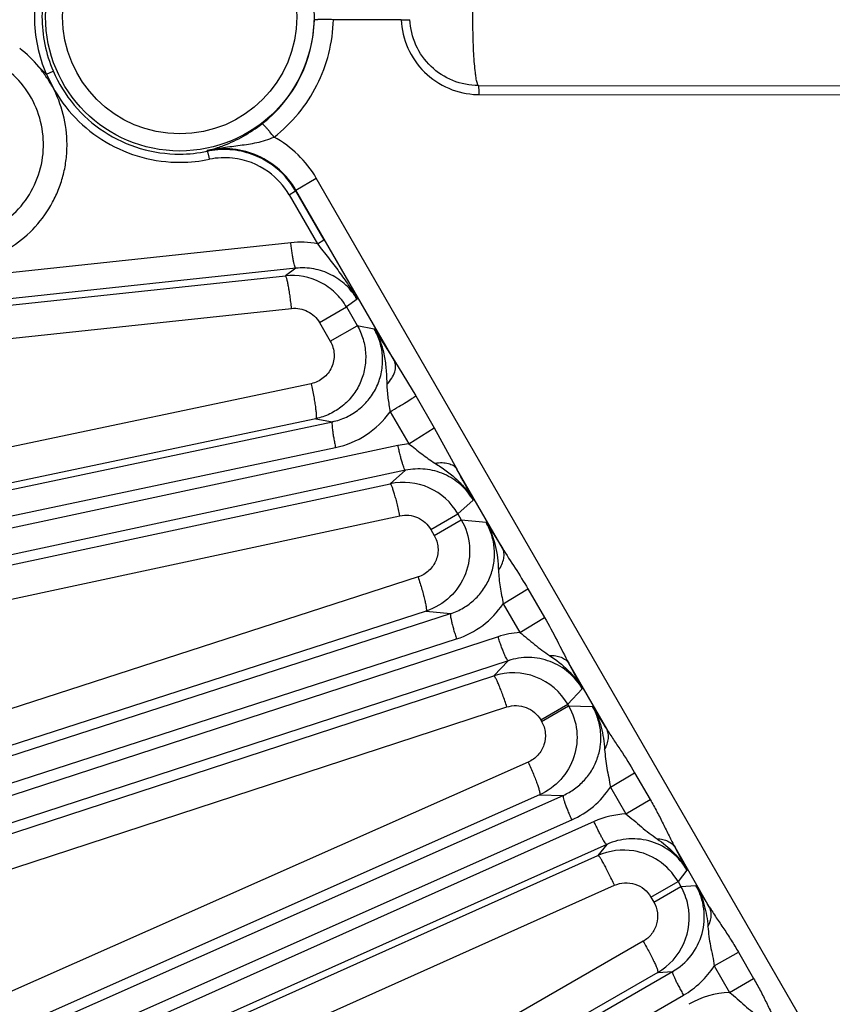
# Model space of a CAD drawing. Units: inches. Extents: x 0 to 17, y 0 to 11.
# Drawn here: x 2.1 to 2.5, y 6.5 to 7 of the extents above; entities that cross this region are included whole.
import ezdxf

# ---------------------------------------------------------------- set-up
doc = ezdxf.new("R2010")
doc.units = ezdxf.units.IN
doc.header["$LTSCALE"] = 0.935
doc.header["$MEASUREMENT"] = 0
doc.layers.get('0').update_dxf_attribs({"linetype": 'CONTINUOUS'})
doc.layers.add('7_ALL_FEATURES', color=7, linetype='CONTINUOUS')
doc.styles.get("Standard").update_dxf_attribs({"font": 'txt', "width": 0.8})
doc.styles.add('TEXTSTYLE_1', font='gdt', dxfattribs={"width": 0.8})
doc.dimstyles.new('DIMSTYLE_5', dxfattribs={"dimtxt": 0.25, "dimasz": 0.1875, "dimexe": 0.125, "dimexo": 0.0625, "dimgap": 0.09, "dimtad": 0, "dimtih": 1, "dimtoh": 1, "dimdec": 1, "dimlfac": 4, "dimzin": 4, "dimdsep": 46, "dimtxsty": 'STANDARD', "dimblk": '_FILLED', "dimblk1": '_FILLED', "dimblk2": '_FILLED', "dimcen": 0.09, "dimadec": 0, "dimazin": 0, "dimtp": 0.001, "dimtm": 0.001, "dimtfac": 1, "dimtdec": 1, "dimtmove": 0, "dimatfit": 2, "dimldrblk": '_FILLED', "dimfxl": 1, "dimtolj": 1, "dimtzin": 4, "dimarcsym": 0})

# ---------------------------------------------------------------- blocks, each defined once
blk = doc.blocks.new('_FILLED')
at = {"color": 0, "linetype": 'BYBLOCK'}
blk.add_solid([(0, 0), (-1, 0.1666666667), (-1, -0.1666666667)], dxfattribs=at)
blk = doc.blocks.new('*D14')
at = {"color": 2, "linetype": 'CONTINUOUS'}
for p, q in [((2.6180285163, 5.0637065759), (2.4638684285, 4.5613415643)), ((2.4638684285, 4.5613415643), (2.3969740185, 4.5613415643))]:
    blk.add_line(p, q, dxfattribs=at)
at = {"color": 2, "linetype": 'CONTINUOUS', "xscale": 0.1875, "yscale": 0.1875, "zscale": 0.1875, "rotation": 72.9403900837}
blk.add_blockref('_FILLED', (2.6180285163, 5.0637065759), dxfattribs=at)
at = {"color": 2, "linetype": 'CONTINUOUS', "insert": (2.0719740185, 4.6863415643), "char_height": 0.25, "width": 1.1333333333, "attachment_point": 3, "line_spacing_factor": 0.9, "style": 'TEXTSTYLE_1'}
blk.add_mtext('{\\Fgdt;n}\\Ftxt;16.0\\P[406]', dxfattribs=at)

msp = doc.modelspace()

# ---------------------------------------------------------------- linework, layer by layer
at = {"layer": '7_ALL_FEATURES', "color": 9, "linetype": 'CONTINUOUS'}
for p, q in [((2.3051016761, 6.9743448835), (2.2743234446, 6.9743448835)), ((2.3051016761, 6.9743448835), (2.3090250155, 6.9743448835)), ((2.1443470004, 6.9496603968), (2.1470684884, 6.9440752826)), ((2.3403573093, 6.9404626888), (2.5319965095, 6.940391898)), ((2.217191856, 6.9148114432), (2.2172496653, 6.9150993831)), ((2.2573199754, 6.8972478963), (2.2666026953, 6.9026072776)), ((2.6723761316, 6.1997870703), (2.2666026958, 6.9026072775)), ((2.2542632355, 6.895105012), (2.2571838088, 6.8969447064)), ((2.2542632355, 6.895105012), (2.2671374197, 6.87287032)), ((2.2571838088, 6.8969447064), (2.2700579079, 6.8747101391)), ((2.3019747198, 6.8199036103), (2.2573190945, 6.8972494221)), ((2.255077512, 6.8733952602), (1.4289988694, 6.7852952341)), ((2.2671373507, 6.8728704392), (2.2700579079, 6.8747101391)), ((2.2573239464, 6.861818447), (1.4289988694, 6.7734788421)), ((1.9893301629, 6.8303715164), (2.252620059, 6.8584160583)), ((2.2573239464, 6.861818447), (2.252620059, 6.8584160583)), ((2.2850813267, 6.8478004797), (2.2802791295, 6.8443351124)), ((1.9921212803, 6.8156338743), (2.255397982, 6.8436775012)), ((2.2680338388, 6.8372652905), (2.2802791295, 6.8443351124)), ((2.2802791295, 6.8443351124), (2.285170024, 6.8358638347)), ((2.2680338388, 6.8372652905), (2.2729263683, 6.8287911808)), ((2.2729263683, 6.8287911808), (2.2851716591, 6.8358610027)), ((2.285170024, 6.8358638347), (2.292810411, 6.8344567624)), ((2.292810411, 6.8344567624), (2.3019747198, 6.8199036103)), ((2.3019747198, 6.8199036103), (2.3116093017, 6.8040576767)), ((2.2642997721, 6.8095953673), (2.0027715734, 6.7544029801)), ((2.3116093017, 6.8040576767), (2.3200471947, 6.7895578864)), ((2.299996136, 6.7968696852), (2.3085078328, 6.7823954344)), ((1.4289988694, 6.6141442841), (2.2738897363, 6.7923832755)), ((2.2663519866, 6.7937609316), (2.0048222943, 6.7385677728)), ((2.2663519866, 6.7937609316), (2.2738897363, 6.7923832755)), ((2.3084998588, 6.7824089931), (2.3200471216, 6.7895578442)), ((2.3200471947, 6.7895578864), (2.3302285105, 6.7709666092)), ((2.3035691021, 6.7816669802), (1.4289988694, 6.5943749698)), ((1.4289988694, 6.6021359107), (2.2753225671, 6.7806771735)), ((2.3085078328, 6.7823954344), (2.3035691021, 6.7816669802)), ((2.3070132395, 6.7703883815), (1.4289988694, 6.5823587981)), ((2.3070132395, 6.7703883815), (2.3001039952, 6.764304182)), ((2.350877653, 6.7352012453), (2.3302285105, 6.7709666092)), ((2.0075029887, 6.7016654032), (2.3001039952, 6.764304182)), ((2.3377130757, 6.7568525873), (2.3307172551, 6.7506925404)), ((2.0118959218, 6.6871817024), (2.3044894781, 6.7498192511)), ((2.3184705348, 6.7436251947), (2.3307158255, 6.7506950166)), ((2.3200052321, 6.740967021), (2.3322505228, 6.7480368429)), ((2.3307172551, 6.7506925404), (2.3322487951, 6.7480398354)), ((2.3322487951, 6.7480398354), (2.3434908949, 6.7468704698)), ((2.3184705348, 6.7436251947), (2.3200052321, 6.740967021)), ((2.3434908949, 6.7468704698), (2.350877653, 6.7352012453)), ((2.3127015613, 6.7221162255), (2.0279589058, 6.6300680433)), ((2.3511891513, 6.7099057825), (2.3624371562, 6.7167238421)), ((2.3624371562, 6.7167238421), (2.369956722, 6.7037942136)), ((2.3511890885, 6.7099058895), (2.3587620279, 6.6970068416)), ((1.4169730714, 6.4112596617), (2.327454165, 6.7055564604)), ((2.3163206693, 6.7067016377), (2.0315767296, 6.6146525873)), ((2.3163206693, 6.7067016377), (2.327454165, 6.7055564604)), ((2.358761596, 6.6970068059), (2.3699564743, 6.7037940706)), ((1.4196295102, 6.3997699916), (2.3301033754, 6.6940644537)), ((2.348894813, 6.6950965643), (1.422032278, 6.3923750325)), ((2.3535003117, 6.684240184), (1.4266366326, 6.3815182786)), ((2.3535003117, 6.684240184), (2.3469842867, 6.6773398506)), ((2.3981094421, 6.653393387), (2.3809891134, 6.683046666)), ((2.0702586655, 6.5869688805), (2.3469842867, 6.6773398506)), ((2.3870757303, 6.6714898757), (2.3804780643, 6.6645042908)), ((2.0762177397, 6.572905188), (2.3529346454, 6.6632733679)), ((2.3682310239, 6.6574374993), (2.3804763146, 6.6645073212)), ((2.3686447983, 6.6567208211), (2.380890089, 6.663790643)), ((2.3804780643, 6.6645042908), (2.380890089, 6.663790643)), ((2.380890089, 6.663790643), (2.391672405, 6.6635414174)), ((2.3682310239, 6.6574374993), (2.3686447983, 6.6567208211)), ((2.3626193537, 6.6383518635), (2.0967991901, 6.5204848644)), ((2.399767057, 6.6270315277), (2.4107649971, 6.6335437182)), ((2.4107649971, 6.6335437182), (2.4178144901, 6.6213862025)), ((2.3997669736, 6.6270316709), (2.4068462245, 6.6148905247)), ((1.485767544, 6.227476988), (2.3784257664, 6.6232817236)), ((2.3677528856, 6.6235186085), (2.101932143, 6.5056509303)), ((2.3677528856, 6.6235186085), (2.3784257664, 6.6232817236)), ((2.4068464253, 6.6148905335), (2.4178142881, 6.621386086)), ((1.4896104281, 6.2163279328), (2.382262332, 6.6121298668)), ((2.3924186709, 6.6114200205), (1.492773017, 6.2092246418)), ((2.3981326422, 6.6011040271), (1.4984869883, 6.1989086484)), ((2.3981326422, 6.6011040271), (2.3941311912, 6.5960416257)), ((2.1716916347, 6.4966000147), (2.3941311912, 6.5960416257)), ((2.4445977472, 6.5728732806), (2.4290753753, 6.5997588173)), ((2.434487617, 6.5894377864), (2.43041751, 6.5842878092)), ((2.17916364, 6.4831177175), (2.4016048859, 6.5825594237)), ((2.4181722193, 6.5772179873), (2.43041751, 6.5842878092)), ((2.4194677971, 6.5749739808), (2.4317130878, 6.5820438027)), ((2.43041751, 6.5842878092), (2.4317116976, 6.5820462105)), ((2.4317116976, 6.5820462105), (2.4385222665, 6.5824534899)), ((2.4181722193, 6.5772179873), (2.4194677971, 6.5749739808)), ((2.4146620381, 6.5572181193), (2.2034615645, 6.4357117423)), ((2.4468054574, 6.5460584067), (2.4577482508, 6.5523762817)), ((2.4577482508, 6.5523762817), (2.4646399952, 6.5404394261)), ((1.5733956737, 6.0518920754), (2.4279397389, 6.5435248654)), ((2.4212409319, 6.5431213129), (2.2100397962, 6.4216139445)), ((2.4212409319, 6.5431213129), (2.4279397389, 6.5435248654)), ((2.4468055064, 6.5460583218), (2.4536976351, 6.534121476)), ((2.4536975374, 6.5341216454), (2.4646399952, 6.5404394261)), ((1.5783828996, 6.0412057867), (2.4329257031, 6.5328378509))]:
    msp.add_line(p, q, dxfattribs=at)
at = {"layer": '7_ALL_FEATURES', "color": 7, "linetype": 'CONTINUOUS'}
for p, q in [((2.1409753662, 6.9529429932), (2.1442925482, 6.9497359136)), ((2.1443518213, 6.9496498112), (2.1474615898, 6.9510912103)), ((2.3400599035, 6.9445190079), (2.5316757234, 6.944456692))]:
    msp.add_line(p, q, dxfattribs=at)
at = {"layer": '7_ALL_FEATURES', "color": 9, "linetype": 'CONTINUOUS'}
for radius in [0.0608027821, 0.0530575032]:
    msp.add_circle((2.2047614674, 6.975706692), radius, dxfattribs=at)
for centre, radius, start, end in [((2.2045783764, 6.9756013509), 0.0611647486, 307.7121970111, 358.6820323877), ((2.20008606, 6.975706692), 0.0656582994, 358.6802992064, 1.3197008097), ((2.3403835689, 6.9751710819), 0.034708403, 268.4559819146, 269.9566513573), ((2.2241360633, 6.8780912558), 0.0490351935, 29.9978749362, 61.5913690548), ((2.204539691, 6.9758916811), 0.0623768606, 270.2037114225, 281.7027486294), ((2.2251316372, 6.8779480713), 0.0339273793, 84.013285532, 101.6886247528), ((2.204862545, 6.97594739), 0.0661461066, 270.1939998183, 281.6841281241), ((2.2251482998, 6.8781935419), 0.0336815109, 54.1180748872, 83.9979240035), ((2.2251966363, 6.8782741458), 0.0335878735, 30.0727681702, 54.1042919968), ((2.2593580456, 6.8329418307), 0.040679269, 78.9750274275, 96.0402113816), ((2.2669854744, 6.8202755423), 0.0404665037, 281.8894810236, 324.6618600599), ((1.7703456602, 6.4650232092), 0.6380205092, 27.2193396309, 28.654037247), ((2.3176727982, 6.7325639171), 0.0404564943, 287.8940559135, 325.940115296), ((2.3614850598, 6.6565026249), 0.040595646, 93.846113758, 108.0675388978), ((1.8454083442, 6.3935910295), 0.6087949785, 27.1597895225, 28.389088278), ((1.9160939666, 6.3547598207), 0.5670281522, 31.7803605001, 32.9946905836), ((2.3658817027, 6.6491035892), 0.0404398461, 293.8949881159, 326.9209034522), ((2.4089304837, 6.5745015487), 0.040442719, 92.9541084832, 114.0966147027), ((1.9112067125, 6.3216142758), 0.5878369993, 27.1040905136, 28.2400121073), ((1.9370844706, 6.2577401695), 0.5973931734, 31.8376221112, 32.925661128), ((2.4127540621, 6.5679117381), 0.0404607546, 299.9040036569, 327.3086065617), ((2.4555943959, 6.4937120883), 0.0404538789, 92.6874121437, 120.0974183109)]:
    msp.add_arc(centre, radius, start, end, dxfattribs=at)
at = {"layer": '7_ALL_FEATURES', "color": 7, "linetype": 'CONTINUOUS'}
for centre, radius, start, end in [((2.20012919, 6.981281383), 0.0683797462, 290.9618505154, 307.7501305809), ((2.2014785353, 6.9775087382), 0.0643712369, 284.1819961896, 288.4857897089), ((2.2008835718, 6.9793614358), 0.0663169884, 288.4657724402, 290.9466429452), ((2.2246875687, 6.8785917591), 0.036987169, 100.331739193, 101.6923839152), ((2.2248043851, 6.8778588414), 0.0377291574, 83.9999225492, 100.3066451033), ((2.2248182259, 6.8781391838), 0.0374489072, 68.1878884385, 83.9761481402), ((2.2247580769, 6.878041123), 0.0375623019, 54.1281540731, 68.1582859929), ((2.2248742248, 6.8782393311), 0.0373336347, 30.0683525256, 54.0943496994), ((2.2556025156, 6.8300501731), 0.0285222296, 63.0253412689, 96.0022085264), ((2.255551225, 6.8299926597), 0.0285967579, 46.5475935405, 62.9860257582), ((2.2555472614, 6.8300362326), 0.0285678712, 30.0346148864, 46.4817200797), ((2.3060422185, 6.7364029259), 0.0285261652, 66.0307294484, 102.0150144133), ((2.3060643437, 6.736456872), 0.028467883, 30.0040152905, 66.0273115712), ((2.3558063362, 6.6502079006), 0.0285301696, 69.0360673633, 108.0121571185), ((2.3558272887, 6.6502684774), 0.0284661064, 30.0064184835, 69.031825241), ((2.4057537218, 6.5699713321), 0.0285437112, 80.5718441695, 114.0280331828), ((2.4057609411, 6.570028012), 0.0284866144, 56.6740700141, 80.5674935921), ((2.405775175, 6.5700518722), 0.0284588576, 30.0151309137, 56.6716227168), ((2.4069366012, 6.5677746218), 0.0285916726, 12.0182950962, 29.9439085644), ((2.4070442315, 6.5678222072), 0.0284765033, 335.9580209194, 11.9697420876), ((2.4069785844, 6.5678520277), 0.0285486043, 299.9722996274, 335.9570405706)]:
    msp.add_arc(centre, radius, start, end, dxfattribs=at)
at = {"layer": '7_ALL_FEATURES', "color": 9, "linetype": 'CONTINUOUS'}
for points, knots in [([(2.3400599035, 6.9445190079), (2.3399486996, 6.9445997061), (2.3397499883, 6.9449091848), (2.339514657, 6.9455146753), (2.3392783128, 6.9463869549), (2.3390481152, 6.9475126888), (2.3388259937, 6.9488884922), (2.3385264652, 6.9511810397), (2.3382054161, 6.9545658061), (2.3379028274, 6.9591598964), (2.337677937, 6.9643392373), (2.337539231, 6.9699205833), (2.3374924133, 6.9757066638), (2.3375392302, 6.9814927656), (2.3376779372, 6.9870741646), (2.337902831, 6.9922535631), (2.3382054243, 6.9968476852), (2.3385264771, 7.0002324527), (2.338826006, 7.0025249813), (2.3390481283, 7.0039007624), (2.3392783233, 7.0050264737), (2.3395146656, 7.0058987322), (2.3397499897, 7.0065042106), (2.3399487015, 7.0068136793), (2.3400599035, 7.0068943761)], [0, 0, 0, 0, 0.0065522449, 0.016859888, 0.0311736161, 0.0494805305, 0.071680662, 0.0976015134, 0.1597314578, 0.2337686433, 0.317142063, 0.4069358557, 0.4999994217, 0.5930633575, 0.6828581672, 0.7662327248, 0.8402705067, 0.9024002432, 0.9283207767, 0.9505205417, 0.9688271018, 0.9831404531, 0.9934478684, 1, 1, 1, 1]), ([(2.1443004446, 7.0016956073), (2.1425483863, 6.9976141892), (2.1398613, 6.9890686166), (2.1384946772, 6.9757163404), (2.1398567487, 6.9623649268), (2.1425355769, 6.9538150639), (2.1442925482, 6.9497359136)], [0, 0, 0, 0, 0.2498906628, 0.4999878203, 0.750117362, 1, 1, 1, 1]), ([(2.1474410728, 7.000286095), (2.1457822237, 6.9964268738), (2.1432355727, 6.9883456643), (2.1419392117, 6.9757162347), (2.1432311586, 6.9630871456), (2.1457719611, 6.9550030435), (2.1474334374, 6.9511450477)], [0, 0, 0, 0, 0.2498680364, 0.4999920824, 0.7501371522, 1, 1, 1, 1]), ([(2.2474648857, 6.92122148), (2.2515113316, 6.9243458959), (2.2589338731, 6.9315264383), (2.2674019409, 6.944471756), (2.272818731, 6.958973309), (2.2742061346, 6.9692228447), (2.2743234446, 6.9743448835)], [0, 0, 0, 0, 0.2497459884, 0.4996334029, 0.7497130516, 1, 1, 1, 1]), ([(2.2743234641, 6.9743448948), (2.2737908603, 6.9743590706), (2.2727346522, 6.9743821698), (2.2711891324, 6.9744022081), (2.2697430727, 6.9744067961), (2.2684593464, 6.9743951662), (2.2675157704, 6.9743722947), (2.266880198, 6.974344332), (2.2665038194, 6.974321485), (2.2662015188, 6.9742951644), (2.2659705484, 6.9742683126), (2.2658243937, 6.9742371644), (2.2657434089, 6.9742147267), (2.2657271144, 6.9741945057)], [0, 0, 0, 0, 0.1855738942, 0.3679632251, 0.538351267, 0.6892289417, 0.8151143808, 0.8670354642, 0.9108687769, 0.9463065213, 0.973075398, 0.9909548291, 1, 1, 1, 1]), ([(2.3051016761, 6.9743448835), (2.3052882531, 6.9699492099), (2.3073433702, 6.9611406117), (2.3150316558, 6.9500459093), (2.3262263414, 6.9425131216), (2.335056855, 6.940593587), (2.3394483532, 6.9404752808)], [0, 0, 0, 0, 0.2501253269, 0.5002762321, 0.7502464886, 1, 1, 1, 1]), ([(2.3400599035, 6.9445190079), (2.3361214804, 6.9445219246), (2.3281633543, 6.9460692358), (2.3180244228, 6.9526646805), (2.311054129, 6.962539305), (2.3091917517, 6.9704166519), (2.3090250155, 6.9743448835)], [0, 0, 0, 0, 0.2501232936, 0.5002813074, 0.7502993904, 1, 1, 1, 1]), ([(2.1034835237, 6.8744991623), (2.1077648487, 6.8749386789), (2.1162558184, 6.877083531), (2.1275030594, 6.8838210077), (2.1363363895, 6.8935645751), (2.1419184089, 6.9055060361), (2.1436938591, 6.9185917502), (2.1414622152, 6.9316130865), (2.1354672203, 6.9433551689), (2.1293022347, 6.949640326), (2.125863164, 6.9522527294)], [0, 0, 0, 0, 0.1244285885, 0.249027653, 0.3738937211, 0.4990552988, 0.6244283069, 0.7498494315, 0.8751390816, 1, 1, 1, 1]), ([(2.1470684884, 6.9440752826), (2.1462063484, 6.9456519281), (2.14420583, 6.9486466037), (2.1420778984, 6.9515455364), (2.1409258019, 6.9529239844)], [0, 0, 0, 0, 0.5000639345, 1, 1, 1, 1]), ([(2.1474334374, 6.9511450477), (2.1498203638, 6.9455965684), (2.1562564444, 6.9351404319), (2.1699809434, 6.9229558812), (2.186609432, 6.9152323241), (2.1987384941, 6.9134947739), (2.2047614674, 6.9135152147)], [0, 0, 0, 0, 0.2503660179, 0.500509357, 0.7503432506, 1, 1, 1, 1]), ([(2.1036930761, 6.8627082643), (2.1081860722, 6.8631723233), (2.1148829745, 6.864699642), (2.1232097325, 6.8682746594), (2.1310523338, 6.8728341498), (2.1397307907, 6.8802759011), (2.1463436998, 6.8896118385), (2.150143869, 6.8978649873), (2.1522123946, 6.9043730695), (2.1534612856, 6.9110872164), (2.1539858878, 6.9201706378), (2.1525190978, 6.9315250268), (2.1492428154, 6.9400989648), (2.1470684884, 6.9440752826)], [0, 0, 0, 0, 0.1246262419, 0.1871187689, 0.2495853831, 0.3743646271, 0.4992566261, 0.5618689628, 0.6245212041, 0.6871781645, 0.7497987981, 0.8749577443, 1, 1, 1, 1]), ([(2.1470684884, 6.9440752826), (2.14989411, 6.9389129299), (2.1569597295, 6.9292984312), (2.1709855283, 6.9182670948), (2.1874084399, 6.91133593), (2.1992166523, 6.909781816), (2.205086511, 6.9098016626)], [0, 0, 0, 0, 0.2503541356, 0.5004447891, 0.7502914435, 1, 1, 1, 1]), ([(2.3403573093, 6.9404626888), (2.3403560255, 6.9409646297), (2.3403446567, 6.9416946781), (2.3403079004, 6.9426246202), (2.3402728512, 6.9432212708), (2.3402297901, 6.9437165982), (2.3401846148, 6.9441037977), (2.3401305743, 6.9443519913), (2.3400939344, 6.9444904917), (2.3400599039, 6.9445190079)], [0, 0, 0, 0, 0.368854015, 0.536364925, 0.6840603849, 0.8075866146, 0.9029055452, 0.9673734545, 1, 1, 1, 1]), ([(2.2474649301, 6.921221529), (2.2468499655, 6.9220191975), (2.2459350792, 6.9231675557), (2.244727198, 6.9246006793), (2.2439294814, 6.9255032749), (2.2432435209, 6.9262352673), (2.2426954554, 6.9267666945), (2.2423237085, 6.9270777686), (2.2421074721, 6.9272010407), (2.2420217581, 6.9272233203), (2.2419920365, 6.9272150283)], [0, 0, 0, 0, 0.3700411603, 0.5393073105, 0.6884928508, 0.812694174, 0.9073887012, 0.9697929954, 0.9886634479, 1, 1, 1, 1]), ([(2.2172488217, 6.9150991855), (2.219675162, 6.915647944), (2.224596474, 6.9165547126), (2.2321126951, 6.9175039118), (2.2398494201, 6.9185708638), (2.2449918673, 6.9200756921), (2.2474646018, 6.9212217365)], [0, 0, 0, 0, 0.2415126407, 0.4853455922, 0.7354020026, 1, 1, 1, 1]), ([(2.2182581916, 6.9111719003), (2.2181629995, 6.9116331344), (2.218013532, 6.9123032842), (2.2177991936, 6.9131521927), (2.2176485703, 6.9136957452), (2.21751029, 6.9141397675), (2.2173880245, 6.9144839771), (2.2172907656, 6.9146851611), (2.2172214085, 6.9148027731), (2.2171841201, 6.914809551)], [0, 0, 0, 0, 0.3703987305, 0.5397233893, 0.6889204773, 0.8131086054, 0.9077875907, 0.9701927239, 1, 1, 1, 1]), ([(2.2573190941, 6.8972494213), (2.2553700796, 6.9006275474), (2.2503703384, 6.9068079868), (2.2404012405, 6.9132569834), (2.2289517208, 6.9163145183), (2.2210461639, 6.915897773), (2.2172496603, 6.9150993608)], [0, 0, 0, 0, 0.2505749075, 0.5009143551, 0.7507422808, 1, 1, 1, 1]), ([(2.2573240043, 6.8618184532), (2.257282725, 6.8618222678), (2.2571884313, 6.8619021265), (2.2570149882, 6.8622011388), (2.2567873179, 6.8628511403), (2.2565117664, 6.8639111735), (2.2562152801, 6.8653346184), (2.2559101457, 6.8670641227), (2.2556103599, 6.869038221), (2.255327091, 6.8711757529), (2.2551572383, 6.8726476156), (2.255077512, 6.8733952602)], [0, 0, 0, 0, 0.0104713837, 0.0282097441, 0.088624088, 0.1820485821, 0.3058046799, 0.4553585429, 0.6257722152, 0.8100777485, 1, 1, 1, 1]), ([(2.2671374942, 6.8728703162), (2.2687944711, 6.8707470832), (2.2720672536, 6.8665741896), (2.2768515868, 6.8603823885), (2.2812719999, 6.8542043085), (2.2838854932, 6.8499535084), (2.2850810832, 6.847800897)], [0, 0, 0, 0, 0.2618191335, 0.5155456457, 0.7606288652, 1, 1, 1, 1]), ([(2.255397982, 6.8436775012), (2.2552929798, 6.844637579), (2.2550720908, 6.8465225695), (2.2547095125, 6.8492546962), (2.2543315763, 6.8517672706), (2.2539518929, 6.8539633702), (2.2535869263, 6.8557629437), (2.2532826726, 6.8569853041), (2.2530463863, 6.8577140848), (2.2528961494, 6.858075977), (2.2527703024, 6.8583049639), (2.2526580867, 6.8584092608), (2.2526081118, 6.8584147857)], [0, 0, 0, 0, 0.1919684879, 0.3772190579, 0.5477871177, 0.6969852321, 0.8201087164, 0.9128337719, 0.9469227848, 0.9726260767, 0.9900061879, 1, 1, 1, 1]), ([(2.2850813352, 6.8478004858), (2.2837077866, 6.850170181), (2.2802514181, 6.8545296995), (2.2734378402, 6.8592880485), (2.2655699355, 6.8619154029), (2.2600332193, 6.8621096967), (2.2573239463, 6.861818447)], [0, 0, 0, 0, 0.2507207823, 0.5009041933, 0.7505709673, 1, 1, 1, 1]), ([(2.255397982, 6.8436775012), (2.2566336328, 6.8438103222), (2.2591594594, 6.8437162292), (2.2627432795, 6.8425082921), (2.2658423252, 6.8403331749), (2.2674106738, 6.838344379), (2.2680338388, 6.8372652905)], [0, 0, 0, 0, 0.2496379553, 0.4995389101, 0.7496927728, 1, 1, 1, 1]), ([(2.2851700278, 6.8358638338), (2.2862843245, 6.8339310349), (2.2880602702, 6.8297787217), (2.2892052042, 6.8231167438), (2.2887508559, 6.8163655241), (2.28672796, 6.8099148653), (2.283264855, 6.8041089085), (2.2785349103, 6.7992706745), (2.2728104281, 6.7956768113), (2.26853454, 6.7942233201), (2.2663519866, 6.7937609316)], [0, 0, 0, 0, 0.1248695347, 0.2500452674, 0.3750171429, 0.4999958177, 0.6249723249, 0.7499443412, 0.875130797, 1, 1, 1, 1]), ([(2.2738897534, 6.7923832735), (2.276066147, 6.7928399737), (2.28033167, 6.7942685746), (2.2860584337, 6.7978222404), (2.2908168459, 6.8026190285), (2.2943319837, 6.8084053601), (2.2963920261, 6.8148695304), (2.2968694775, 6.8216481608), (2.2957305725, 6.8283465485), (2.2939354088, 6.8325158074), (2.2928102306, 6.8344567952)], [0, 0, 0, 0, 0.124289958, 0.2487744048, 0.3734542084, 0.4984312806, 0.6236731183, 0.7490921249, 0.8746066235, 1, 1, 1, 1]), ([(2.2928063115, 6.8344618524), (2.2939172205, 6.8325879185), (2.2957863125, 6.8286159818), (2.2975171993, 6.8222773914), (2.2983132359, 6.8157580767), (2.2984692628, 6.8113898474), (2.2985392515, 6.8092040306)], [0, 0, 0, 0, 0.2495217543, 0.4994794284, 0.7495088401, 1, 1, 1, 1]), ([(2.2729263683, 6.8287911808), (2.2739407222, 6.8270336421), (2.2751452925, 6.822971311), (2.2739514707, 6.8167827686), (2.2700984638, 6.8118098156), (2.2662790906, 6.810011155), (2.2642997721, 6.8095953673)], [0, 0, 0, 0, 0.2505182015, 0.5006042278, 0.7503128381, 1, 1, 1, 1]), ([(2.2985394051, 6.8092039852), (2.2993611145, 6.8100872049), (2.3007755019, 6.8118766825), (2.3022031953, 6.8147377195), (2.3027127014, 6.8174886082), (2.3023323727, 6.8192028876), (2.3019748025, 6.8199036581)], [0, 0, 0, 0, 0.3049963667, 0.572936484, 0.8010959313, 1, 1, 1, 1]), ([(2.2642997721, 6.8095953673), (2.2645107476, 6.808606653), (2.2649109343, 6.8066507776), (2.2654482186, 6.8037904378), (2.2658991636, 6.8011251386), (2.2662437719, 6.7987657058), (2.2664713812, 6.7968061839), (2.2665678582, 6.7954528071), (2.2665687915, 6.7946262211), (2.2665352244, 6.7942043756), (2.2664824662, 6.7939273634), (2.2664015692, 6.7937828514), (2.2663519866, 6.7937609316)], [0, 0, 0, 0, 0.1887285869, 0.3726689408, 0.5432780616, 0.6933406913, 0.8177028276, 0.9116122382, 0.9461793841, 0.9722538197, 0.9898797436, 1, 1, 1, 1]), ([(2.2985392515, 6.8092040306), (2.2985722709, 6.8081869803), (2.2986810728, 6.8061452887), (2.2991412458, 6.8020254246), (2.299685561, 6.7989459886), (2.2999954584, 6.7968690936)], [0, 0, 0, 0, 0.245592139, 0.4931967703, 1, 1, 1, 1]), ([(2.2999958105, 6.796870239), (2.3013062648, 6.797644388), (2.3037689063, 6.7991134303), (2.3071095172, 6.8011444255), (2.3096747497, 6.802758292), (2.3110890624, 6.8036778533), (2.3116093017, 6.8040576767)], [0, 0, 0, 0, 0.3342710425, 0.6297786106, 0.8585337239, 1, 1, 1, 1]), ([(2.2738816782, 6.7923815755), (2.273843598, 6.7923651916), (2.2737785971, 6.7922601033), (2.2737060427, 6.7919221292), (2.2736903769, 6.7912335875), (2.2737558801, 6.7901402865), (2.2739137733, 6.7886948912), (2.2741580194, 6.7869557431), (2.2744829363, 6.7849856245), (2.2748740653, 6.7828651752), (2.2751673565, 6.7814128627), (2.2753225672, 6.7806771735)], [0, 0, 0, 0, 0.0104713769, 0.0282097177, 0.0886240052, 0.1820484515, 0.3058044836, 0.4553583333, 0.625772099, 0.810077715, 1, 1, 1, 1]), ([(2.3070133938, 6.7703884146), (2.3069719419, 6.7703878934), (2.3068698172, 6.7704574583), (2.3066660689, 6.7707367028), (2.3063717022, 6.7713593455), (2.3059868566, 6.7723847688), (2.3055432039, 6.7737694246), (2.3050589586, 6.7754575592), (2.3045544657, 6.7773895071), (2.3040493156, 6.7794857197), (2.3037265419, 6.780931765), (2.3035691021, 6.7816669802)], [0, 0, 0, 0, 0.0104713837, 0.0282097441, 0.088624088, 0.1820485821, 0.3058046799, 0.4553585429, 0.6257722152, 0.8100777485, 1, 1, 1, 1]), ([(2.308516155, 6.7823971682), (2.3095104485, 6.781643417), (2.3114650503, 6.7801103722), (2.3143621557, 6.7778056808), (2.3173091687, 6.7756227753), (2.3193395466, 6.774286774), (2.3203575782, 6.7736300587)], [0, 0, 0, 0, 0.253932598, 0.5055200195, 0.7534410261, 1, 1, 1, 1]), ([(2.3203575782, 6.7736300587), (2.3220674226, 6.7725306326), (2.3254509598, 6.7702734964), (2.330203026, 6.7664322201), (2.3344072984, 6.7619911688), (2.3367137669, 6.7586196746), (2.3377132253, 6.7568522906)], [0, 0, 0, 0, 0.2501171188, 0.5001098197, 0.7501778878, 1, 1, 1, 1]), ([(2.3203575918, 6.7736300987), (2.3214230251, 6.7738104933), (2.3234608474, 6.7739915446), (2.3263222378, 6.773658652), (2.3286763155, 6.7726914997), (2.3298318693, 6.7715789778), (2.3302285105, 6.7709666092)], [0, 0, 0, 0, 0.3014542609, 0.5671132513, 0.7964627832, 1, 1, 1, 1]), ([(2.3377130704, 6.7568525826), (2.33621656, 6.7594372306), (2.3323754824, 6.7641569674), (2.3247276914, 6.7690584098), (2.3159606607, 6.7713570375), (2.3099154938, 6.7710124756), (2.3070132393, 6.7703883814)], [0, 0, 0, 0, 0.2508159291, 0.5010545511, 0.7506982427, 1, 1, 1, 1]), ([(2.3044894781, 6.7498192511), (2.3042838602, 6.7507694066), (2.3038644549, 6.7526344577), (2.3032119684, 6.7553342309), (2.302564901, 6.7578144847), (2.3019474625, 6.759978368), (2.3013851163, 6.7617465395), (2.3009443942, 6.7629414498), (2.3006244021, 6.7636478701), (2.3004313038, 6.7639948631), (2.3002763607, 6.7642120054), (2.3001492825, 6.7643029186), (2.3000974119, 6.7643027727)], [0, 0, 0, 0, 0.1914173861, 0.3763838169, 0.5468646572, 0.696109873, 0.8193642668, 0.9122620029, 0.9464496183, 0.972264866, 0.9897865792, 1, 1, 1, 1]), ([(2.3044894781, 6.7498192511), (2.3058140361, 6.7501035679), (2.3085732958, 6.75025541), (2.312569136, 6.7491967359), (2.3160467713, 6.746953402), (2.3177910106, 6.7448017004), (2.3184705348, 6.7436251947)], [0, 0, 0, 0, 0.2496138779, 0.4995030124, 0.7496643404, 1, 1, 1, 1]), ([(2.3322487984, 6.7480398349), (2.3343441092, 6.7444060988), (2.3369373477, 6.7360816143), (2.3350287853, 6.7232323401), (2.3278120113, 6.7124349169), (2.3203108011, 6.7079951825), (2.3163206693, 6.7067016377)], [0, 0, 0, 0, 0.250053183, 0.5000020532, 0.7499465027, 1, 1, 1, 1]), ([(2.3274541796, 6.7055564598), (2.3294538698, 6.7062005296), (2.3333268065, 6.7079374844), (2.3384242076, 6.7117412459), (2.3425730824, 6.7165807794), (2.345558938, 6.7222263078), (2.3472202674, 6.7284062102), (2.3474636119, 6.7348117878), (2.3462694886, 6.7411111786), (2.3445530197, 6.7450357659), (2.3434906593, 6.7468704935)], [0, 0, 0, 0, 0.1243214395, 0.2488163538, 0.3734875529, 0.4984325728, 0.6236328304, 0.7490207823, 0.8745394804, 1, 1, 1, 1]), ([(2.34348579, 6.7468777388), (2.3454055588, 6.7436383149), (2.348181405, 6.7364695148), (2.3489289418, 6.7289192996), (2.3491168188, 6.7251470804)], [0, 0, 0, 0, 0.4992480375, 1, 1, 1, 1]), ([(2.3200052321, 6.740967021), (2.3209640342, 6.7393056014), (2.3221466374, 6.7354983425), (2.3212570512, 6.7296305523), (2.3179445364, 6.724718587), (2.3145210714, 6.7227027846), (2.3127015613, 6.7221162255)], [0, 0, 0, 0, 0.2505027236, 0.5006119333, 0.7503479436, 1, 1, 1, 1]), ([(2.3491168483, 6.7251470746), (2.3497108475, 6.7259893457), (2.3507072125, 6.7276950074), (2.3515832012, 6.7303774715), (2.3517019074, 6.732944872), (2.3512330352, 6.7345197979), (2.3508776859, 6.7352012643)], [0, 0, 0, 0, 0.2891737738, 0.5502768207, 0.7843662708, 1, 1, 1, 1]), ([(2.350877653, 6.7352012453), (2.3527042288, 6.7321249917), (2.356735859, 6.7260769911), (2.3605834164, 6.7199116341), (2.3624371562, 6.7167238421)], [0, 0, 0, 0, 0.4924347108, 1, 1, 1, 1]), ([(2.3491168188, 6.7251470804), (2.3491785, 6.7238880115), (2.3493323114, 6.7213664205), (2.3498425719, 6.7175812), (2.3505622477, 6.713777862), (2.3510018132, 6.7112079848), (2.3511894891, 6.7099062745)], [0, 0, 0, 0, 0.2456616544, 0.4920332631, 0.7436996495, 1, 1, 1, 1]), ([(2.3127015613, 6.7221162255), (2.3130121145, 6.7211606439), (2.313608728, 6.7192697561), (2.3144322496, 6.7165006901), (2.3151484957, 6.71391765), (2.3157267691, 6.7116267598), (2.3161473643, 6.7097185511), (2.3163761608, 6.7083944076), (2.3164570041, 6.7075792018), (2.3164637269, 6.7071594982), (2.3164367994, 6.7068789987), (2.3163683008, 6.7067286177), (2.3163206693, 6.7067016377)], [0, 0, 0, 0, 0.1890821577, 0.3731052292, 0.5436171575, 0.6934870841, 0.8176355173, 0.9113873116, 0.9459192666, 0.9720012274, 0.9896985016, 1, 1, 1, 1]), ([(2.3274469367, 6.7055541239), (2.3274107777, 6.7055338493), (2.3273571176, 6.7054225421), (2.3273202886, 6.7050788353), (2.3273766808, 6.7043924278), (2.3275561064, 6.7033119626), (2.3278642197, 6.7018909893), (2.3282889183, 6.7001868992), (2.3288179886, 6.6982615365), (2.3294286222, 6.6961935878), (2.3298721146, 6.6947798888), (2.3301033754, 6.6940644538)], [0, 0, 0, 0, 0.0104713811, 0.0282097329, 0.0886240516, 0.1820485243, 0.3058045926, 0.4553584495, 0.6257721635, 0.8100777337, 1, 1, 1, 1]), ([(2.369956722, 6.7037942136), (2.3719559707, 6.7003567044), (2.3756613178, 6.6934515648), (2.379101519, 6.686409629), (2.3809891134, 6.683046666)], [0, 0, 0, 0, 0.5076676122, 1, 1, 1, 1]), ([(2.3534991676, 6.6842398103), (2.3534579972, 6.6842349591), (2.3533491606, 6.684293468), (2.3531173394, 6.6845498852), (2.3527595014, 6.6851383473), (2.352269578, 6.686117926), (2.3516836198, 6.6874486222), (2.3510255692, 6.6890768916), (2.3503218963, 6.6909455222), (2.3496003996, 6.6929774489), (2.3491282412, 6.6943818336), (2.348894813, 6.6950965643)], [0, 0, 0, 0, 0.0104713837, 0.0282097441, 0.088624088, 0.1820485821, 0.3058046799, 0.4553585429, 0.6257722152, 0.8100777485, 1, 1, 1, 1]), ([(2.3587616273, 6.6970068078), (2.3599197373, 6.6961331838), (2.3621699225, 6.6943341056), (2.3654219807, 6.6915508546), (2.368756595, 6.6889456508), (2.3710735477, 6.6873720113), (2.3722329009, 6.6865893438)], [0, 0, 0, 0, 0.2554275472, 0.5070435233, 0.7537034596, 1, 1, 1, 1]), ([(2.3870757365, 6.6714898822), (2.3854574202, 6.6742880404), (2.3812216493, 6.6793613739), (2.3727168337, 6.6843501716), (2.3630573502, 6.6862156531), (2.3565542427, 6.6852405867), (2.3535003131, 6.6842401854)], [0, 0, 0, 0, 0.2507863149, 0.5010389494, 0.7506742266, 1, 1, 1, 1]), ([(2.3722328942, 6.6865893277), (2.3731753527, 6.6866308319), (2.3749842275, 6.6865593523), (2.3774978616, 6.6859237278), (2.3795723824, 6.6847693736), (2.3806044365, 6.683651187), (2.3809891134, 6.683046666)], [0, 0, 0, 0, 0.2870504095, 0.5470778934, 0.7819718968, 1, 1, 1, 1]), ([(2.3722329009, 6.6865893438), (2.3751810283, 6.684599007), (2.3808643733, 6.6802603527), (2.3853286163, 6.6745816203), (2.3870755284, 6.6714902238)], [0, 0, 0, 0, 0.5004400209, 1, 1, 1, 1]), ([(2.3529346454, 6.6632733679), (2.3526294048, 6.6642032044), (2.3520134924, 6.6660278246), (2.3510747098, 6.6686651522), (2.3501622155, 6.6710856048), (2.3493113046, 6.6731915623), (2.3485553509, 6.6749108725), (2.347924706, 6.6761756225), (2.3474649614, 6.6769355458), (2.3471678796, 6.67726675), (2.3470284994, 6.6773430389), (2.3469756856, 6.6773370417)], [0, 0, 0, 0, 0.1908968628, 0.3756167889, 0.5460492851, 0.6953761529, 0.8187859475, 0.9118633797, 0.9720010082, 0.9896319343, 1, 1, 1, 1]), ([(2.3529346454, 6.6632733679), (2.3543283003, 6.6637296193), (2.3572972187, 6.6641687644), (2.3617007926, 6.6633072632), (2.3655701583, 6.661023882), (2.3674952546, 6.6587113034), (2.3682310239, 6.6574374993)], [0, 0, 0, 0, 0.2495898393, 0.4994582584, 0.7496283101, 1, 1, 1, 1]), ([(2.380890089, 6.663790643), (2.3828640126, 6.6603676379), (2.3853959182, 6.6525918325), (2.3840845141, 6.6404703585), (2.3779871727, 6.6299151494), (2.3713634266, 6.6251233717), (2.3677528856, 6.6235186085)], [0, 0, 0, 0, 0.2500539436, 0.5000135678, 0.7499626115, 1, 1, 1, 1]), ([(2.3784257789, 6.623281724), (2.3802349088, 6.6240817073), (2.3836993498, 6.6260652119), (2.3881704204, 6.6300400513), (2.3917313907, 6.6348622609), (2.3942184802, 6.6403278733), (2.3955114349, 6.6462036454), (2.3955440884, 6.6522303595), (2.3943078675, 6.6581321051), (2.392671726, 6.6618132045), (2.3916721961, 6.6635414216)], [0, 0, 0, 0, 0.124356819, 0.2488680038, 0.373537765, 0.4984580173, 0.623621233, 0.7489777011, 0.8744905787, 1, 1, 1, 1]), ([(2.3916679215, 6.6635483257), (2.3934028549, 6.6606175877), (2.396008999, 6.6542015524), (2.3969443009, 6.6474040864), (2.3971921853, 6.6439997764)], [0, 0, 0, 0, 0.4994456525, 1, 1, 1, 1]), ([(2.3686447983, 6.6567208211), (2.3695479514, 6.6551558423), (2.3707030564, 6.6515999298), (2.370089286, 6.6460637236), (2.3672899309, 6.6412584952), (2.3642660054, 6.6390806775), (2.3626193537, 6.6383518635)], [0, 0, 0, 0, 0.2504816965, 0.5006077377, 0.7503718421, 1, 1, 1, 1]), ([(2.3971922038, 6.643999774), (2.3976529333, 6.6447979315), (2.3984074774, 6.6464097136), (2.3989903554, 6.6489083864), (2.3989340843, 6.6512889495), (2.3984496575, 6.6527466216), (2.3981094576, 6.6533933959)], [0, 0, 0, 0, 0.2814490765, 0.5396821278, 0.7768203994, 1, 1, 1, 1]), ([(2.3981094421, 6.653393387), (2.3990805846, 6.651761856), (2.4011707609, 6.6485241202), (2.4055694097, 6.6420267189), (2.4087608302, 6.6370003712), (2.4107649971, 6.6335437182)], [0, 0, 0, 0, 0.2419470424, 0.490841141, 1, 1, 1, 1]), ([(2.3971921853, 6.6439997764), (2.3972945092, 6.6425954272), (2.3975038191, 6.639787595), (2.3981592792, 6.6355794513), (2.3990693205, 6.6313596096), (2.3995711314, 6.6284899708), (2.399767642, 6.6270323847)], [0, 0, 0, 0, 0.2459474536, 0.491533448, 0.7431005631, 1, 1, 1, 1]), ([(2.3626193537, 6.6383518635), (2.363024777, 6.6374395066), (2.3638086344, 6.6356335023), (2.3649056664, 6.6329849297), (2.3658761824, 6.6305108681), (2.3666784874, 6.6283134315), (2.3672873394, 6.6264737155), (2.367678304, 6.6250671186), (2.367851026, 6.6241653432), (2.3678520813, 6.6237054383), (2.3677976694, 6.6235503666), (2.3677528856, 6.6235186085)], [0, 0, 0, 0, 0.1894873926, 0.3736384569, 0.5440904879, 0.6937951571, 0.8177451273, 0.911338246, 0.9718437787, 0.9895799972, 1, 1, 1, 1]), ([(2.3784194479, 6.623278922), (2.3783856063, 6.6232549788), (2.378343875, 6.6231386723), (2.3783431749, 6.6227929985), (2.3784710074, 6.6221162456), (2.3787623894, 6.6210604541), (2.3792173471, 6.6196794715), (2.3798178451, 6.6180291098), (2.3805452722, 6.6161695975), (2.3813687201, 6.6141768061), (2.3819575547, 6.6128172093), (2.382262332, 6.6121298669)], [0, 0, 0, 0, 0.0104713834, 0.0282097427, 0.0886240831, 0.1820485742, 0.305804668, 0.4553585301, 0.6257722081, 0.8100777465, 1, 1, 1, 1]), ([(2.4178144901, 6.6213862025), (2.4188566832, 6.61958883), (2.4208650335, 6.6159677679), (2.4236608495, 6.6104743748), (2.4262985341, 6.6050286936), (2.4281150454, 6.6014744613), (2.4290753753, 6.5997588173)], [0, 0, 0, 0, 0.2555845182, 0.5092270696, 0.7581366004, 1, 1, 1, 1]), ([(2.4068464387, 6.6148905392), (2.4080762275, 6.6139624424), (2.4104409139, 6.6120279414), (2.413800593, 6.608990199), (2.4172757952, 6.6061751561), (2.4197030682, 6.6044849314), (2.4209163492, 6.6036381577)], [0, 0, 0, 0, 0.2564002894, 0.5079767083, 0.7537750798, 1, 1, 1, 1]), ([(2.3981326422, 6.6011040271), (2.3980922045, 6.601094899), (2.3979778482, 6.6011417108), (2.3977204941, 6.6013724914), (2.3973031052, 6.6019203256), (2.3967134719, 6.6028433271), (2.395991628, 6.6041054843), (2.3951669817, 6.6056560489), (2.3942718386, 6.6074408891), (2.3933419001, 6.6093862677), (2.3927255301, 6.610733605), (2.3924186709, 6.6114200205)], [0, 0, 0, 0, 0.0104713837, 0.0282097441, 0.088624088, 0.1820485821, 0.3058046799, 0.4553585429, 0.6257722152, 0.8100777485, 1, 1, 1, 1]), ([(2.4344876126, 6.5894377809), (2.4327472762, 6.5924503749), (2.4281024235, 6.5978730304), (2.4187145731, 6.6028900752), (2.4081801723, 6.6042117725), (2.4012866313, 6.6025175604), (2.3981326422, 6.6011040271)], [0, 0, 0, 0, 0.2508509676, 0.5011719304, 0.7507996239, 1, 1, 1, 1]), ([(2.4209163492, 6.6036381577), (2.4236201164, 6.6017493081), (2.4287962096, 6.5976048934), (2.4328689328, 6.5923046196), (2.4344877589, 6.5894375067)], [0, 0, 0, 0, 0.5004279137, 1, 1, 1, 1]), ([(2.4209163624, 6.603638187), (2.4217932799, 6.603615509), (2.4234781411, 6.603429134), (2.4258044587, 6.6026703658), (2.4277306872, 6.6014567831), (2.4287008805, 6.6003519852), (2.4290753753, 6.5997588173)], [0, 0, 0, 0, 0.2804228408, 0.5382078914, 0.7757493092, 1, 1, 1, 1]), ([(2.4016048859, 6.5825594237), (2.401202083, 6.5834585686), (2.4003937907, 6.5852222756), (2.3991753814, 6.587767522), (2.3980041433, 6.5901002787), (2.396926276, 6.5921252546), (2.3959835093, 6.5937726317), (2.3952138358, 6.5949768825), (2.3946692404, 6.5956915138), (2.3943334419, 6.5959925432), (2.3941842853, 6.5960536227), (2.3941315022, 6.5960417647)], [0, 0, 0, 0, 0.1903934528, 0.3748890902, 0.5452961226, 0.6947235514, 0.8182989527, 0.911551009, 0.9718424394, 0.9895457314, 1, 1, 1, 1]), ([(2.4016048859, 6.5825594237), (2.4030452463, 6.5832032928), (2.4061928968, 6.5839715819), (2.4109964862, 6.5833563336), (2.415268313, 6.5810603464), (2.4173805424, 6.5785893621), (2.4181722193, 6.5772179873)], [0, 0, 0, 0, 0.2495364662, 0.4993548954, 0.7495521664, 1, 1, 1, 1]), ([(2.4279397414, 6.5435248656), (2.431148452, 6.5453670564), (2.4369121387, 6.5503579058), (2.4411718642, 6.5588758751), (2.4424348581, 6.5662515854), (2.4422787383, 6.5718940185), (2.4410128492, 6.5773965834), (2.4394584657, 6.580832894), (2.4385222717, 6.5824534902)], [0, 0, 0, 0, 0.2485841487, 0.49760371, 0.6229973406, 0.7485647408, 0.8742561021, 1, 1, 1, 1]), ([(2.4385223403, 6.5824533504), (2.4401740154, 6.5796567146), (2.4427035833, 6.5735684176), (2.4437065769, 6.5671037866), (2.4439912506, 6.5638622831)], [0, 0, 0, 0, 0.499536584, 1, 1, 1, 1]), ([(2.4194677971, 6.5749739808), (2.4203152744, 6.5735057453), (2.421438217, 6.5701975943), (2.4210698269, 6.5650021859), (2.4187535049, 6.5603466801), (2.4161273034, 6.5580591511), (2.4146620381, 6.5572181193)], [0, 0, 0, 0, 0.2504631932, 0.5006051062, 0.7503921716, 1, 1, 1, 1]), ([(2.4439912601, 6.5638622822), (2.4443961766, 6.5646334769), (2.4450508654, 6.5661876163), (2.4455210838, 6.568580862), (2.4454069291, 6.570856066), (2.4449265946, 6.5722495266), (2.4445977573, 6.5728732865)], [0, 0, 0, 0, 0.2788015774, 0.5361018172, 0.7743005117, 1, 1, 1, 1]), ([(2.4445977472, 6.5728732806), (2.4456008955, 6.5711894752), (2.4477748543, 6.5678527845), (2.4511898032, 6.5628702671), (2.4545679833, 6.5577191354), (2.4567093849, 6.5541758376), (2.4577482508, 6.5523762817)], [0, 0, 0, 0, 0.2414060375, 0.4902266789, 0.7440702894, 1, 1, 1, 1]), ([(2.4439912506, 6.5638622831), (2.4441217877, 6.5623880389), (2.4443667119, 6.5594413296), (2.4450974619, 6.5550288159), (2.4460905447, 6.5506066604), (2.4466104351, 6.5475907059), (2.4468054148, 6.5460582414)], [0, 0, 0, 0, 0.2461533464, 0.4915308188, 0.7430681416, 1, 1, 1, 1]), ([(2.4146620381, 6.5572181193), (2.4151566588, 6.5563584046), (2.4161166372, 6.5546559125), (2.4174717202, 6.5521550688), (2.4186824537, 6.5498158368), (2.4196978266, 6.5477334919), (2.4204851177, 6.5459844832), (2.4210129699, 6.5446395449), (2.4212739928, 6.5437693241), (2.4213207389, 6.5433157303), (2.4212820279, 6.5431573909), (2.4212409319, 6.5431213129)], [0, 0, 0, 0, 0.1899222515, 0.3742277848, 0.5446414571, 0.6941953201, 0.8179514179, 0.911375912, 0.9717902559, 0.9895286163, 1, 1, 1, 1]), ([(2.4279384772, 6.5435241396), (2.4279073237, 6.5434967901), (2.4278779784, 6.5433767586), (2.4279134149, 6.5430329052), (2.4281112872, 6.5423732216), (2.4285114333, 6.5413536714), (2.4291082509, 6.5400278099), (2.429877969, 6.5384492581), (2.430795783, 6.5366759695), (2.4318230232, 6.5347801688), (2.4325507487, 6.5334895701), (2.4329257031, 6.5328378509)], [0, 0, 0, 0, 0.0104713843, 0.0282097494, 0.088624108, 0.182048615, 0.3058047308, 0.4553585977, 0.6257722454, 0.810077757, 1, 1, 1, 1]), ([(2.4646399952, 6.5404394261), (2.4656789567, 6.5386399074), (2.4676770669, 6.5350138434), (2.4704486971, 6.5295124931), (2.4730564336, 6.5240639685), (2.4748590323, 6.5205129497), (2.4758156158, 6.5188023459)], [0, 0, 0, 0, 0.2559327038, 0.5097788281, 0.7586020556, 1, 1, 1, 1]), ([(2.4536980311, 6.5341215075), (2.4549262773, 6.5331844808), (2.4572806314, 6.5312293881), (2.4606108575, 6.5281546621), (2.4640704221, 6.5253205185), (2.466497103, 6.523631635), (2.4677089718, 6.5227824676)], [0, 0, 0, 0, 0.256949096, 0.5084872588, 0.7538782435, 1, 1, 1, 1])]:
    msp.add_open_spline(points, degree=3, knots=knots, dxfattribs=at)
msp.add_open_spline([(2.1409753662, 6.9529429932), (2.1384107339, 6.9560623264), (2.1354798922, 6.9589197623), (2.1322633409, 6.9613613553)], degree=3, dxfattribs=at)

# ---------------------------------------------------------------- dimensions: what is measured, and where the dimension line sits
at = {"color": 2, "linetype": 'CONTINUOUS'}
dim = msp.add_diameter_dim_2p(p1=(2.6180285163, 5.0637065759), p2=(3.7914944185, 8.8877068082), text='%%c<>', dimstyle='DIMSTYLE_5', override={"dimpost": '<>'}, dxfattribs=at)
dim.commit()
dim.dimension.update_dxf_attribs({"geometry": '*D14', "text_midpoint": (1.6053073519, 4.3738415643), "dimtype": 163})

doc.saveas('drawing.dxf')
